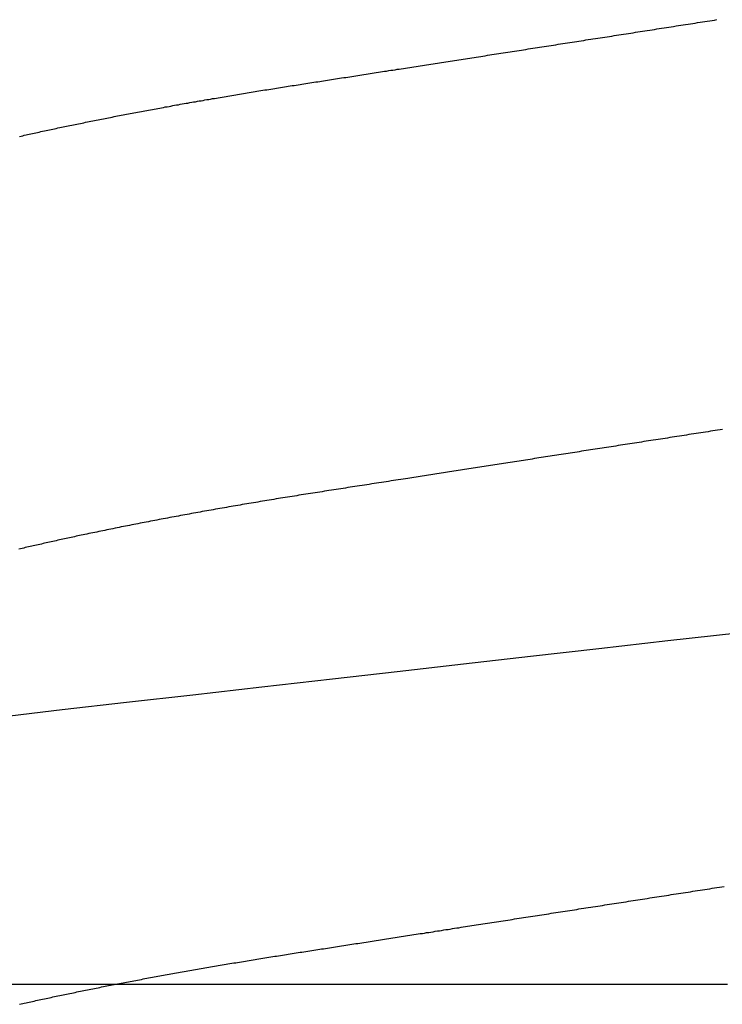
# Model space of a CAD drawing. Units: millimetres. Extents: x -3 to 1877, y -2329 to -50.
# Drawn here: x 1174 to 1175, y -2258 to -2256 of the extents above; entities that cross this region are included whole.
import ezdxf

# ---------------------------------------------------------------- set-up
doc = ezdxf.new("R2010")
doc.units = ezdxf.units.MM
doc.layers.add('CrossSectionsAccess', color=2, linetype='Continuous')
doc.layers.add('CrossSectionsProfils', color=7, linetype='Continuous')

# ---------------------------------------------------------------- blocks, each defined once
blk = doc.blocks.new('902_6555_5', base_point=(3956.9705, 1719.689))
at = {"layer": 'CrossSectionsAccess', "color": 146, "true_color": 0x005f7f, "flags": 128}
for points in [[(3958.4549, 1697.6094), (3958.4521, 1697.6088), (3958.4492, 1697.6082), (3958.4464, 1697.6075), (3958.4435, 1697.6069), (3958.4407, 1697.6063), (3958.4378, 1697.6056), (3958.435, 1697.605), (3958.4321, 1697.6044), (3958.4292, 1697.6038), (3958.4263, 1697.6031), (3958.4234, 1697.6025), (3958.4205, 1697.6019), (3958.4176, 1697.6012), (3958.4147, 1697.6006), (3958.4118, 1697.6), (3958.4089, 1697.5993), (3958.406, 1697.5987), (3958.403, 1697.5981), (3958.4001, 1697.5975), (3958.3971, 1697.5968), (3958.3942, 1697.5962), (3958.3912, 1697.5956), (3958.3883, 1697.5949), (3958.3853, 1697.5943), (3958.3824, 1697.5937), (3958.3794, 1697.5931), (3958.3764, 1697.5925), (3958.3735, 1697.5918), (3958.3705, 1697.5912), (3958.3675, 1697.5906), (3958.3645, 1697.59), (3958.3615, 1697.5894), (3958.3585, 1697.5888), (3958.3555, 1697.5881), (3958.3525, 1697.5875), (3958.3495, 1697.5869), (3958.3465, 1697.5863), (3958.3435, 1697.5857), (3958.3404, 1697.5851), (3958.3374, 1697.5844), (3958.3343, 1697.5838), (3958.3313, 1697.5832), (3958.3282, 1697.5826), (3958.3252, 1697.582), (3958.3221, 1697.5814), (3958.319, 1697.5808), (3958.3159, 1697.5802), (3958.3129, 1697.5795), (3958.3098, 1697.5789), (3958.3068, 1697.5783), (3958.3037, 1697.5777), (3958.3006, 1697.5771), (3958.2975, 1697.5765), (3958.2944, 1697.5759), (3958.2913, 1697.5753), (3958.2882, 1697.5747), (3958.2851, 1697.5741), (3958.282, 1697.5735), (3958.2789, 1697.5729), (3958.2757, 1697.5723), (3958.2726, 1697.5717), (3958.2695, 1697.5711), (3958.2663, 1697.5705), (3958.2632, 1697.5699), (3958.26, 1697.5693), (3958.2568, 1697.5687), (3958.2537, 1697.5681), (3958.2505, 1697.5675), (3958.2473, 1697.5669), (3958.2441, 1697.5663), (3958.241, 1697.5657), (3958.2378, 1697.5651), (3958.2346, 1697.5645), (3958.2315, 1697.5639), (3958.2283, 1697.5633), (3958.2251, 1697.5628), (3958.2219, 1697.5622), (3958.2187, 1697.5616), (3958.2155, 1697.561), (3958.2123, 1697.5604), (3958.2091, 1697.5598), (3958.2059, 1697.5592), (3958.2027, 1697.5586), (3958.1994, 1697.5581), (3958.1962, 1697.5575), (3958.193, 1697.5569), (3958.1897, 1697.5563), (3958.1865, 1697.5557), (3958.1832, 1697.5551), (3958.18, 1697.5546), (3958.1767, 1697.554), (3958.1735, 1697.5534), (3958.1702, 1697.5528), (3958.1669, 1697.5522), (3958.1636, 1697.5517), (3958.1636, 1697.5517), (3958.1604, 1697.5511), (3958.1571, 1697.5505), (3958.1539, 1697.5499), (3958.1506, 1697.5494), (3958.1473, 1697.5488), (3958.1441, 1697.5482), (3958.1408, 1697.5477), (3958.1375, 1697.5471), (3958.1342, 1697.5465), (3958.1309, 1697.5459), (3958.1276, 1697.5454), (3958.1243, 1697.5448), (3958.121, 1697.5442), (3958.1177, 1697.5437), (3958.1144, 1697.5431), (3958.1111, 1697.5425), (3958.1077, 1697.542), (3958.1044, 1697.5414), (3958.1011, 1697.5408), (3958.0977, 1697.5403), (3958.0944, 1697.5397), (3958.091, 1697.5392), (3958.0877, 1697.5386), (3958.0843, 1697.538), (3958.081, 1697.5375), (3958.0777, 1697.5369), (3958.0743, 1697.5364), (3958.071, 1697.5358), (3958.0677, 1697.5353), (3958.0643, 1697.5347), (3958.061, 1697.5342), (3958.0576, 1697.5336), (3958.0543, 1697.5331), (3958.0509, 1697.5325), (3958.0475, 1697.532), (3958.0442, 1697.5314), (3958.0408, 1697.5309), (3958.0374, 1697.5303), (3958.034, 1697.5298), (3958.0306, 1697.5292), (3958.0272, 1697.5287), (3958.0238, 1697.5281), (3958.0204, 1697.5276), (3958.017, 1697.5271), (3958.0136, 1697.5265), (3958.0102, 1697.526), (3958.0068, 1697.5254), (3958.0034, 1697.5249), (3958, 1697.5244), (3957.9967, 1697.5238), (3957.9933, 1697.5233), (3957.99, 1697.5228), (3957.9866, 1697.5222), (3957.9833, 1697.5217), (3957.9799, 1697.5212), (3957.9765, 1697.5207), (3957.9732, 1697.5201), (3957.9698, 1697.5196), (3957.9664, 1697.5191), (3957.963, 1697.5186), (3957.9596, 1697.518), (3957.9562, 1697.5175), (3957.9528, 1697.517), (3957.9494, 1697.5165), (3957.946, 1697.5159), (3957.9426, 1697.5154), (3957.9392, 1697.5149), (3957.9358, 1697.5143), (3957.9324, 1697.5138), (3957.929, 1697.5133), (3957.9256, 1697.5128), (3957.9221, 1697.5122), (3957.9187, 1697.5117), (3957.9152, 1697.5111), (3957.9117, 1697.5106), (3957.9082, 1697.5101), (3957.9048, 1697.5095), (3957.9013, 1697.509), (3957.8978, 1697.5084), (3957.8943, 1697.5079), (3957.8908, 1697.5074), (3957.8873, 1697.5068), (3957.8838, 1697.5063), (3957.8803, 1697.5057), (3957.8768, 1697.5052), (3957.8733, 1697.5046), (3957.8697, 1697.5041), (3957.8662, 1697.5035), (3957.8627, 1697.503), (3957.8592, 1697.5024), (3957.8556, 1697.5019), (3957.8521, 1697.5013), (3957.8486, 1697.5008), (3957.845, 1697.5002), (3957.8415, 1697.4997), (3957.8379, 1697.4991), (3957.8344, 1697.4986), (3957.8308, 1697.498), (3957.8272, 1697.4975), (3957.8236, 1697.4969), (3957.82, 1697.4964), (3957.8164, 1697.4958), (3957.8128, 1697.4952), (3957.8091, 1697.4947), (3957.8055, 1697.4941), (3957.8019, 1697.4935), (3957.7983, 1697.493), (3957.7947, 1697.4924), (3957.791, 1697.4919), (3957.7874, 1697.4913), (3957.7838, 1697.4907), (3957.7801, 1697.4902), (3957.7765, 1697.4896), (3957.7729, 1697.489), (3957.7692, 1697.4885), (3957.7656, 1697.4879), (3957.7619, 1697.4873), (3957.7583, 1697.4868), (3957.7546, 1697.4862), (3957.7509, 1697.4856), (3957.7509, 1697.4856), (3957.7472, 1697.4851), (3957.7435, 1697.4845), (3957.7398, 1697.4839), (3957.7361, 1697.4833), (3957.7324, 1697.4827), (3957.7287, 1697.4822), (3957.725, 1697.4816), (3957.7212, 1697.481), (3957.7175, 1697.4804), (3957.7138, 1697.4799), (3957.7101, 1697.4793), (3957.7063, 1697.4787), (3957.7026, 1697.4781), (3957.6989, 1697.4775), (3957.6951, 1697.477), (3957.6914, 1697.4764), (3957.6876, 1697.4758), (3957.6839, 1697.4752), (3957.6801, 1697.4746), (3957.6764, 1697.474), (3957.6726, 1697.4735), (3957.6688, 1697.4729), (3957.6651, 1697.4723), (3957.6613, 1697.4717), (3957.6574, 1697.4711), (3957.6536, 1697.4705), (3957.6497, 1697.4699), (3957.6458, 1697.4693), (3957.6419, 1697.4687), (3957.638, 1697.4681), (3957.6341, 1697.4675), (3957.6302, 1697.4669), (3957.6263, 1697.4663), (3957.6224, 1697.4657), (3957.6185, 1697.465), (3957.6146, 1697.4644), (3957.6107, 1697.4638), (3957.6067, 1697.4632), (3957.6028, 1697.4626), (3957.5989, 1697.462), (3957.595, 1697.4614), (3957.591, 1697.4608), (3957.5871, 1697.4602), (3957.5832, 1697.4596), (3957.5792, 1697.459), (3957.5753, 1697.4583), (3957.5714, 1697.4577), (3957.5674, 1697.4571), (3957.5635, 1697.4565), (3957.5595, 1697.4559), (3957.5555, 1697.4553), (3957.5515, 1697.4546), (3957.5475, 1697.454), (3957.5435, 1697.4534), (3957.5396, 1697.4528), (3957.5356, 1697.4522), (3957.5316, 1697.4515), (3957.5276, 1697.4509), (3957.5236, 1697.4503), (3957.5196, 1697.4497), (3957.5156, 1697.4491), (3957.5116, 1697.4484), (3957.5076, 1697.4478), (3957.5035, 1697.4472), (3957.4995, 1697.4466), (3957.4955, 1697.4459), (3957.4915, 1697.4453), (3957.4875, 1697.4447), (3957.4835, 1697.4441), (3957.4794, 1697.4434), (3957.4754, 1697.4428), (3957.4714, 1697.4422), (3957.4714, 1697.4422), (3957.4673, 1697.4416), (3957.4633, 1697.4409), (3957.4592, 1697.4403), (3957.4551, 1697.4397), (3957.4511, 1697.439), (3957.447, 1697.4384), (3957.4429, 1697.4378), (3957.4389, 1697.4371), (3957.4348, 1697.4365), (3957.4307, 1697.4359), (3957.4266, 1697.4352), (3957.4226, 1697.4346), (3957.4185, 1697.434), (3957.4144, 1697.4333), (3957.4103, 1697.4327), (3957.4062, 1697.4321), (3957.4021, 1697.4314), (3957.3981, 1697.4308), (3957.394, 1697.4302), (3957.3899, 1697.4295), (3957.3858, 1697.4289), (3957.3817, 1697.4283), (3957.3776, 1697.4276), (3957.3735, 1697.427), (3957.3694, 1697.4263), (3957.3652, 1697.4257), (3957.3611, 1697.4251), (3957.357, 1697.4244), (3957.3528, 1697.4238), (3957.3487, 1697.4231), (3957.3446, 1697.4225), (3957.3404, 1697.4218), (3957.3363, 1697.4212), (3957.3322, 1697.4206), (3957.328, 1697.4199), (3957.3239, 1697.4193), (3957.3197, 1697.4186), (3957.3156, 1697.418), (3957.3115, 1697.4173), (3957.3073, 1697.4167), (3957.3032, 1697.4161), (3957.299, 1697.4154), (3957.2949, 1697.4148), (3957.2907, 1697.4141), (3957.2866, 1697.4135), (3957.2824, 1697.4128), (3957.2782, 1697.4122), (3957.2741, 1697.4115), (3957.2699, 1697.4109), (3957.2657, 1697.4102), (3957.2615, 1697.4096), (3957.2574, 1697.4089), (3957.2532, 1697.4083), (3957.249, 1697.4076), (3957.2448, 1697.407), (3957.2406, 1697.4063), (3957.2365, 1697.4057)], [(3958.4912, 1697.1132), (3958.3807, 1697.1001), (3958.2697, 1697.0874), (3958.1548, 1697.0743), (3958.036, 1697.0608), (3957.9137, 1697.0469), (3957.8017, 1697.0342), (3957.6874, 1697.0212), (3957.5711, 1697.0079), (3957.4531, 1696.9945), (3957.3337, 1696.9809), (3957.2132, 1696.9672)], [(3957.2396, 1696.6159), (3957.2437, 1696.6166), (3957.2479, 1696.6172), (3957.252, 1696.6178), (3957.2562, 1696.6185), (3957.2603, 1696.6191), (3957.2644, 1696.6198), (3957.2686, 1696.6204), (3957.2727, 1696.6211), (3957.2768, 1696.6217), (3957.281, 1696.6223), (3957.2851, 1696.623), (3957.2892, 1696.6236), (3957.2934, 1696.6243), (3957.2975, 1696.6249), (3957.3016, 1696.6256), (3957.3057, 1696.6262), (3957.3099, 1696.6268), (3957.314, 1696.6275), (3957.3181, 1696.6281), (3957.3222, 1696.6288), (3957.3263, 1696.6294), (3957.3304, 1696.63), (3957.3345, 1696.6307), (3957.3386, 1696.6313), (3957.3427, 1696.6319), (3957.3468, 1696.6326), (3957.3509, 1696.6332), (3957.3549, 1696.6338), (3957.359, 1696.6345), (3957.3631, 1696.6351), (3957.3672, 1696.6357), (3957.3713, 1696.6364), (3957.3753, 1696.637), (3957.3794, 1696.6376), (3957.3835, 1696.6383), (3957.3875, 1696.6389), (3957.3916, 1696.6395), (3957.3957, 1696.6402), (3957.3997, 1696.6408), (3957.4038, 1696.6414), (3957.4078, 1696.6421), (3957.4119, 1696.6427), (3957.4159, 1696.6433), (3957.42, 1696.6439), (3957.424, 1696.6446), (3957.428, 1696.6452), (3957.4319, 1696.6458), (3957.4359, 1696.6464), (3957.4398, 1696.647), (3957.4438, 1696.6476), (3957.4477, 1696.6483), (3957.4516, 1696.6489), (3957.4556, 1696.6495), (3957.4595, 1696.6501), (3957.4634, 1696.6507), (3957.4674, 1696.6513), (3957.4713, 1696.6519), (3957.4752, 1696.6525), (3957.4791, 1696.6531), (3957.483, 1696.6537), (3957.487, 1696.6544), (3957.4909, 1696.655), (3957.4948, 1696.6556), (3957.4987, 1696.6562), (3957.5026, 1696.6568), (3957.5065, 1696.6574), (3957.5104, 1696.658), (3957.5143, 1696.6586), (3957.5182, 1696.6592), (3957.5221, 1696.6598), (3957.5259, 1696.6604), (3957.5298, 1696.661), (3957.5337, 1696.6616), (3957.5375, 1696.6622), (3957.5414, 1696.6628), (3957.5452, 1696.6634), (3957.5491, 1696.664), (3957.5529, 1696.6646), (3957.5568, 1696.6652), (3957.5606, 1696.6658), (3957.5644, 1696.6664), (3957.5683, 1696.667), (3957.5721, 1696.6676), (3957.5759, 1696.6682), (3957.5798, 1696.6688), (3957.5836, 1696.6694), (3957.5874, 1696.67), (3957.5912, 1696.6706), (3957.5951, 1696.6711), (3957.5989, 1696.6717), (3957.6027, 1696.6723), (3957.6065, 1696.6729), (3957.6103, 1696.6735), (3957.6141, 1696.6741), (3957.6179, 1696.6747), (3957.6216, 1696.6753), (3957.6254, 1696.6759), (3957.6291, 1696.6764), (3957.6329, 1696.677), (3957.6367, 1696.6776), (3957.6404, 1696.6782), (3957.6442, 1696.6788), (3957.6479, 1696.6794), (3957.6517, 1696.6799), (3957.6554, 1696.6805), (3957.6591, 1696.6811), (3957.6629, 1696.6817), (3957.6666, 1696.6823), (3957.6703, 1696.6828), (3957.6741, 1696.6834), (3957.6778, 1696.684), (3957.6815, 1696.6846), (3957.6852, 1696.6852), (3957.6889, 1696.6857), (3957.6926, 1696.6863), (3957.6964, 1696.6869), (3957.7001, 1696.6875), (3957.7001, 1696.6875), (3957.7037, 1696.688), (3957.7074, 1696.6886), (3957.7111, 1696.6892), (3957.7147, 1696.6897), (3957.7184, 1696.6903), (3957.722, 1696.6909), (3957.7257, 1696.6914), (3957.7293, 1696.692), (3957.733, 1696.6926), (3957.7366, 1696.6931), (3957.7402, 1696.6937), (3957.7439, 1696.6943), (3957.7475, 1696.6948), (3957.7511, 1696.6954), (3957.7547, 1696.696), (3957.7584, 1696.6965), (3957.762, 1696.6971), (3957.7656, 1696.6976), (3957.7692, 1696.6982), (3957.7728, 1696.6988), (3957.7764, 1696.6993), (3957.78, 1696.6999), (3957.7836, 1696.7004), (3957.7872, 1696.701), (3957.7914, 1696.7017), (3957.7957, 1696.7023), (3957.7999, 1696.703), (3957.8041, 1696.7036), (3957.8083, 1696.7043), (3957.8125, 1696.7049), (3957.8167, 1696.7056), (3957.8209, 1696.7062), (3957.8251, 1696.7069), (3957.8292, 1696.7075), (3957.8334, 1696.7082), (3957.8376, 1696.7088), (3957.8418, 1696.7095), (3957.8459, 1696.7101), (3957.8501, 1696.7108), (3957.8542, 1696.7114), (3957.8584, 1696.7121), (3957.8625, 1696.7127), (3957.8667, 1696.7133), (3957.8708, 1696.714), (3957.8749, 1696.7146), (3957.879, 1696.7153), (3957.8832, 1696.7159), (3957.8873, 1696.7165), (3957.8873, 1696.7165), (3957.8913, 1696.7172), (3957.8954, 1696.7178), (3957.8995, 1696.7184), (3957.9035, 1696.7191), (3957.9075, 1696.7197), (3957.9116, 1696.7203), (3957.9156, 1696.721), (3957.9197, 1696.7216), (3957.9237, 1696.7222), (3957.9277, 1696.7228), (3957.9317, 1696.7235), (3957.9357, 1696.7241), (3957.9397, 1696.7247), (3957.9437, 1696.7253), (3957.9477, 1696.726), (3957.9517, 1696.7266), (3957.9557, 1696.7272), (3957.9597, 1696.7278), (3957.9636, 1696.7285), (3957.9676, 1696.7291), (3957.9716, 1696.7297), (3957.9755, 1696.7304), (3957.9795, 1696.731), (3957.9834, 1696.7316), (3957.9874, 1696.7323), (3957.9914, 1696.7329), (3957.9953, 1696.7336), (3957.9993, 1696.7342), (3958.0033, 1696.7348), (3958.0072, 1696.7355), (3958.0112, 1696.7361), (3958.0151, 1696.7368), (3958.019, 1696.7374), (3958.023, 1696.7381), (3958.0269, 1696.7387), (3958.0308, 1696.7394), (3958.0347, 1696.74), (3958.0386, 1696.7407), (3958.0425, 1696.7413), (3958.0464, 1696.742), (3958.0503, 1696.7426), (3958.0542, 1696.7433), (3958.058, 1696.7439), (3958.0619, 1696.7446), (3958.0658, 1696.7453), (3958.0696, 1696.7459), (3958.0735, 1696.7466), (3958.0773, 1696.7472), (3958.0812, 1696.7479), (3958.0851, 1696.7486), (3958.089, 1696.7492), (3958.0928, 1696.7499), (3958.0967, 1696.7506), (3958.1005, 1696.7513), (3958.1044, 1696.7519), (3958.1082, 1696.7526), (3958.1121, 1696.7533), (3958.1159, 1696.7539), (3958.1197, 1696.7546), (3958.1235, 1696.7553), (3958.1273, 1696.756), (3958.1311, 1696.7566), (3958.1349, 1696.7573), (3958.1387, 1696.758), (3958.1425, 1696.7587), (3958.1463, 1696.7594), (3958.15, 1696.76), (3958.1538, 1696.7607), (3958.1575, 1696.7614), (3958.1613, 1696.7621), (3958.165, 1696.7628), (3958.1688, 1696.7635), (3958.1725, 1696.7641), (3958.1763, 1696.7648), (3958.18, 1696.7655), (3958.1838, 1696.7662), (3958.1875, 1696.7669), (3958.1913, 1696.7676), (3958.195, 1696.7683), (3958.1987, 1696.769), (3958.2024, 1696.7697), (3958.2061, 1696.7704), (3958.2098, 1696.7711), (3958.2135, 1696.7718), (3958.2172, 1696.7725), (3958.2208, 1696.7732), (3958.2245, 1696.7739), (3958.2282, 1696.7746), (3958.2318, 1696.7753), (3958.2355, 1696.776), (3958.2391, 1696.7767), (3958.2427, 1696.7774), (3958.2463, 1696.7781), (3958.25, 1696.7788), (3958.2536, 1696.7795), (3958.2572, 1696.7802), (3958.2608, 1696.7809), (3958.2644, 1696.7817), (3958.268, 1696.7824), (3958.2716, 1696.7831), (3958.2752, 1696.7838), (3958.2788, 1696.7845), (3958.2824, 1696.7852), (3958.2859, 1696.786), (3958.2895, 1696.7867), (3958.2931, 1696.7874), (3958.2966, 1696.7881), (3958.3001, 1696.7888), (3958.3037, 1696.7895), (3958.3072, 1696.7903), (3958.3107, 1696.791), (3958.3142, 1696.7917), (3958.3177, 1696.7924), (3958.3212, 1696.7932), (3958.3247, 1696.7939), (3958.3282, 1696.7946), (3958.3316, 1696.7953), (3958.3351, 1696.796), (3958.3385, 1696.7968), (3958.342, 1696.7975), (3958.3449, 1696.7981), (3958.3479, 1696.7987), (3958.3508, 1696.7994), (3958.3538, 1696.8), (3958.3567, 1696.8006), (3958.3596, 1696.8013), (3958.3626, 1696.8019), (3958.3655, 1696.8025), (3958.3684, 1696.8031), (3958.3713, 1696.8038), (3958.3742, 1696.8044), (3958.3771, 1696.805), (3958.38, 1696.8056), (3958.3828, 1696.8063), (3958.3857, 1696.8069), (3958.3886, 1696.8075), (3958.3914, 1696.8082), (3958.3943, 1696.8088), (3958.3971, 1696.8094), (3958.4, 1696.8101), (3958.4028, 1696.8107), (3958.4056, 1696.8113), (3958.4085, 1696.812), (3958.4113, 1696.8126), (3958.4141, 1696.8132), (3958.4169, 1696.8139), (3958.4197, 1696.8145), (3958.4225, 1696.8151), (3958.4253, 1696.8158), (3958.4281, 1696.8164), (3958.4309, 1696.8171), (3958.4337, 1696.8177), (3958.4365, 1696.8183), (3958.4392, 1696.819), (3958.442, 1696.8196), (3958.4448, 1696.8202), (3958.4475, 1696.8209), (3958.4502, 1696.8215), (3958.453, 1696.8222), (3958.4557, 1696.8228)], [(3958.4549, 1696.1094), (3958.4521, 1696.1088), (3958.4492, 1696.1082), (3958.4464, 1696.1075), (3958.4435, 1696.1069), (3958.4407, 1696.1063), (3958.4378, 1696.1056), (3958.435, 1696.105), (3958.4321, 1696.1044), (3958.4292, 1696.1038), (3958.4263, 1696.1031), (3958.4234, 1696.1025), (3958.4205, 1696.1019), (3958.4176, 1696.1012), (3958.4147, 1696.1006), (3958.4118, 1696.1), (3958.4089, 1696.0993), (3958.406, 1696.0987), (3958.403, 1696.0981), (3958.4001, 1696.0975), (3958.3971, 1696.0968), (3958.3942, 1696.0962), (3958.3912, 1696.0956), (3958.3883, 1696.0949), (3958.3853, 1696.0943), (3958.3824, 1696.0937), (3958.3794, 1696.0931), (3958.3764, 1696.0925), (3958.3735, 1696.0918), (3958.3705, 1696.0912), (3958.3675, 1696.0906), (3958.3645, 1696.09), (3958.3615, 1696.0894), (3958.3585, 1696.0888), (3958.3555, 1696.0881), (3958.3525, 1696.0875), (3958.3495, 1696.0869), (3958.3465, 1696.0863), (3958.3435, 1696.0857), (3958.3404, 1696.0851), (3958.3374, 1696.0844), (3958.3343, 1696.0838), (3958.3313, 1696.0832), (3958.3282, 1696.0826), (3958.3252, 1696.082), (3958.3221, 1696.0814), (3958.319, 1696.0808), (3958.3159, 1696.0802), (3958.3129, 1696.0795), (3958.3098, 1696.0789), (3958.3068, 1696.0783), (3958.3037, 1696.0777), (3958.3006, 1696.0771), (3958.2975, 1696.0765), (3958.2944, 1696.0759), (3958.2913, 1696.0753), (3958.2882, 1696.0747), (3958.2851, 1696.0741), (3958.282, 1696.0735), (3958.2789, 1696.0729), (3958.2757, 1696.0723), (3958.2726, 1696.0717), (3958.2695, 1696.0711), (3958.2663, 1696.0705), (3958.2632, 1696.0699), (3958.26, 1696.0693), (3958.2568, 1696.0687), (3958.2537, 1696.0681), (3958.2505, 1696.0675), (3958.2473, 1696.0669), (3958.2441, 1696.0663), (3958.241, 1696.0657), (3958.2378, 1696.0651), (3958.2346, 1696.0645), (3958.2315, 1696.0639), (3958.2283, 1696.0633), (3958.2251, 1696.0628), (3958.2219, 1696.0622), (3958.2187, 1696.0616), (3958.2155, 1696.061), (3958.2123, 1696.0604), (3958.2091, 1696.0598), (3958.2059, 1696.0592), (3958.2027, 1696.0586), (3958.1994, 1696.0581), (3958.1962, 1696.0575), (3958.193, 1696.0569), (3958.1897, 1696.0563), (3958.1865, 1696.0557), (3958.1832, 1696.0551), (3958.18, 1696.0546), (3958.1767, 1696.054), (3958.1735, 1696.0534), (3958.1702, 1696.0528), (3958.1669, 1696.0522), (3958.1636, 1696.0517), (3958.1636, 1696.0517), (3958.1604, 1696.0511), (3958.1571, 1696.0505), (3958.1539, 1696.0499), (3958.1506, 1696.0494), (3958.1473, 1696.0488), (3958.1441, 1696.0482), (3958.1408, 1696.0477), (3958.1375, 1696.0471), (3958.1342, 1696.0465), (3958.1309, 1696.0459), (3958.1276, 1696.0454), (3958.1243, 1696.0448), (3958.121, 1696.0442), (3958.1177, 1696.0437), (3958.1144, 1696.0431), (3958.1111, 1696.0425), (3958.1077, 1696.042), (3958.1044, 1696.0414), (3958.1011, 1696.0408), (3958.0977, 1696.0403), (3958.0944, 1696.0397), (3958.091, 1696.0392), (3958.0877, 1696.0386), (3958.0843, 1696.038), (3958.081, 1696.0375), (3958.0777, 1696.0369), (3958.0743, 1696.0364), (3958.071, 1696.0358), (3958.0677, 1696.0353), (3958.0643, 1696.0347), (3958.061, 1696.0342), (3958.0576, 1696.0336), (3958.0543, 1696.0331), (3958.0509, 1696.0325), (3958.0475, 1696.032), (3958.0442, 1696.0314), (3958.0408, 1696.0309), (3958.0374, 1696.0303), (3958.034, 1696.0298), (3958.0306, 1696.0292), (3958.0272, 1696.0287), (3958.0238, 1696.0281), (3958.0204, 1696.0276), (3958.017, 1696.0271), (3958.0136, 1696.0265), (3958.0102, 1696.026), (3958.0068, 1696.0254), (3958.0034, 1696.0249), (3958, 1696.0244), (3957.9967, 1696.0238), (3957.9933, 1696.0233), (3957.99, 1696.0228), (3957.9866, 1696.0222), (3957.9833, 1696.0217), (3957.9799, 1696.0212), (3957.9765, 1696.0207), (3957.9732, 1696.0201), (3957.9698, 1696.0196), (3957.9664, 1696.0191), (3957.963, 1696.0186), (3957.9596, 1696.018), (3957.9562, 1696.0175), (3957.9528, 1696.017), (3957.9494, 1696.0165), (3957.946, 1696.0159), (3957.9426, 1696.0154), (3957.9392, 1696.0149), (3957.9358, 1696.0143), (3957.9324, 1696.0138), (3957.929, 1696.0133), (3957.9256, 1696.0128), (3957.9221, 1696.0122), (3957.9187, 1696.0117), (3957.9152, 1696.0111), (3957.9117, 1696.0106), (3957.9082, 1696.0101), (3957.9048, 1696.0095), (3957.9013, 1696.009), (3957.8978, 1696.0084), (3957.8943, 1696.0079), (3957.8908, 1696.0074), (3957.8873, 1696.0068), (3957.8838, 1696.0063), (3957.8803, 1696.0057), (3957.8768, 1696.0052), (3957.8733, 1696.0046), (3957.8697, 1696.0041), (3957.8662, 1696.0035), (3957.8627, 1696.003), (3957.8592, 1696.0024), (3957.8556, 1696.0019), (3957.8521, 1696.0013), (3957.8486, 1696.0008), (3957.845, 1696.0002), (3957.8415, 1695.9997), (3957.8379, 1695.9991), (3957.8344, 1695.9986), (3957.8308, 1695.998), (3957.8272, 1695.9975), (3957.8236, 1695.9969), (3957.82, 1695.9964), (3957.8164, 1695.9958), (3957.8128, 1695.9952), (3957.8091, 1695.9947), (3957.8055, 1695.9941), (3957.8019, 1695.9935), (3957.7983, 1695.993), (3957.7947, 1695.9924), (3957.791, 1695.9919), (3957.7874, 1695.9913), (3957.7838, 1695.9907), (3957.7801, 1695.9902), (3957.7765, 1695.9896), (3957.7729, 1695.989), (3957.7692, 1695.9885), (3957.7656, 1695.9879), (3957.7619, 1695.9873), (3957.7583, 1695.9868), (3957.7546, 1695.9862), (3957.7509, 1695.9856), (3957.7509, 1695.9856), (3957.7472, 1695.9851), (3957.7435, 1695.9845), (3957.7398, 1695.9839), (3957.7361, 1695.9833), (3957.7324, 1695.9827), (3957.7287, 1695.9822), (3957.725, 1695.9816), (3957.7212, 1695.981), (3957.7175, 1695.9804), (3957.7138, 1695.9799), (3957.7101, 1695.9793), (3957.7063, 1695.9787), (3957.7026, 1695.9781), (3957.6989, 1695.9775), (3957.6951, 1695.977), (3957.6914, 1695.9764), (3957.6876, 1695.9758), (3957.6839, 1695.9752), (3957.6801, 1695.9746), (3957.6764, 1695.974), (3957.6726, 1695.9735), (3957.6688, 1695.9729), (3957.6651, 1695.9723), (3957.6613, 1695.9717), (3957.6574, 1695.9711), (3957.6536, 1695.9705), (3957.6497, 1695.9699), (3957.6458, 1695.9693), (3957.6419, 1695.9687), (3957.638, 1695.9681), (3957.6341, 1695.9675), (3957.6302, 1695.9669), (3957.6263, 1695.9663), (3957.6224, 1695.9657), (3957.6185, 1695.965), (3957.6146, 1695.9644), (3957.6107, 1695.9638), (3957.6067, 1695.9632), (3957.6028, 1695.9626), (3957.5989, 1695.962), (3957.595, 1695.9614), (3957.591, 1695.9608), (3957.5871, 1695.9602), (3957.5832, 1695.9596), (3957.5792, 1695.959), (3957.5753, 1695.9583), (3957.5714, 1695.9577), (3957.5674, 1695.9571), (3957.5635, 1695.9565), (3957.5595, 1695.9559), (3957.5555, 1695.9553), (3957.5515, 1695.9546), (3957.5475, 1695.954), (3957.5435, 1695.9534), (3957.5396, 1695.9528), (3957.5356, 1695.9522), (3957.5316, 1695.9515), (3957.5276, 1695.9509), (3957.5236, 1695.9503), (3957.5196, 1695.9497), (3957.5156, 1695.9491), (3957.5116, 1695.9484), (3957.5076, 1695.9478), (3957.5035, 1695.9472), (3957.4995, 1695.9466), (3957.4955, 1695.9459), (3957.4915, 1695.9453), (3957.4875, 1695.9447), (3957.4835, 1695.9441), (3957.4794, 1695.9434), (3957.4754, 1695.9428), (3957.4714, 1695.9422), (3957.4714, 1695.9422), (3957.4673, 1695.9416), (3957.4633, 1695.9409), (3957.4592, 1695.9403), (3957.4551, 1695.9397), (3957.4511, 1695.939), (3957.447, 1695.9384), (3957.4429, 1695.9378), (3957.4389, 1695.9371), (3957.4348, 1695.9365), (3957.4307, 1695.9359), (3957.4266, 1695.9352), (3957.4226, 1695.9346), (3957.4185, 1695.934), (3957.4144, 1695.9333), (3957.4103, 1695.9327), (3957.4062, 1695.9321), (3957.4021, 1695.9314), (3957.3981, 1695.9308), (3957.394, 1695.9302), (3957.3899, 1695.9295), (3957.3858, 1695.9289), (3957.3817, 1695.9283), (3957.3776, 1695.9276), (3957.3735, 1695.927), (3957.3694, 1695.9263), (3957.3652, 1695.9257), (3957.3611, 1695.9251), (3957.357, 1695.9244), (3957.3528, 1695.9238), (3957.3487, 1695.9231), (3957.3446, 1695.9225), (3957.3404, 1695.9218), (3957.3363, 1695.9212), (3957.3322, 1695.9206), (3957.328, 1695.9199), (3957.3239, 1695.9193), (3957.3197, 1695.9186), (3957.3156, 1695.918), (3957.3115, 1695.9173), (3957.3073, 1695.9167), (3957.3032, 1695.9161), (3957.299, 1695.9154), (3957.2949, 1695.9148), (3957.2907, 1695.9141), (3957.2866, 1695.9135), (3957.2824, 1695.9128), (3957.2782, 1695.9122), (3957.2741, 1695.9115), (3957.2699, 1695.9109), (3957.2657, 1695.9102), (3957.2615, 1695.9096), (3957.2574, 1695.9089), (3957.2532, 1695.9083), (3957.249, 1695.9076)]]:
    blk.add_lwpolyline(points, dxfattribs=at)
blk = doc.blocks.new('Hatch37223', base_point=(3514.74, -4584.6198))
at = {"layer": 'CrossSectionsProfils', "color": 1}
blk.add_line((3120, -4546.6334), (3121.25, -4546.6334), dxfattribs=at)
blk = doc.blocks.new('550_0841_6', base_point=(3119.74, -4584.6198))
at = {"layer": 'CrossSectionsProfils'}
blk.add_blockref('Hatch37223', (3514.74, -4584.6198), dxfattribs=at)
blk = doc.blocks.new('CS_1HORL1')
at = {"layer": 'CrossSectionsAccess', "rotation": 180}
blk.add_blockref('902_6555_5', (1175, -60.1), dxfattribs=at)
at = {"layer": 'CrossSectionsProfils', "rotation": 180}
blk.add_blockref('550_0841_6', (1175, 0), dxfattribs=at)

msp = doc.modelspace()

# ---------------------------------------------------------------- block references
msp.add_blockref('CS_1HORL1', (0, -2220))
at = {"layer": 'CrossSectionsAccess', "rotation": 180}
msp.add_blockref('902_6555_5', (1175, -2280.1), dxfattribs=at)
at = {"layer": 'CrossSectionsProfils', "rotation": 180}
msp.add_blockref('550_0841_6', (1175, -2220), dxfattribs=at)

doc.saveas('drawing.dxf')
